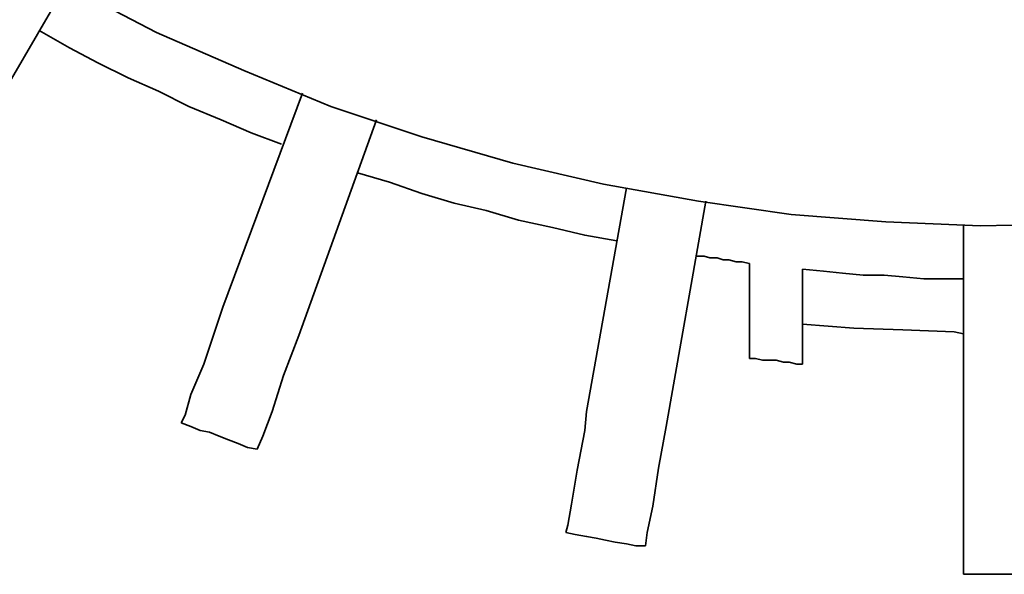
# Model space of a CAD drawing. Units: centimetres. Extents: x -6.1 to 9.9, y 0.6 to 7.7.
# Drawn here: x 5.2 to 6.6, y 0.6 to 1.4 of the extents above; entities that cross this region are included whole.
import ezdxf

# ---------------------------------------------------------------- set-up
doc = ezdxf.new("R2010")
doc.units = ezdxf.units.CM
doc.header["$MEASUREMENT"] = 0
doc.layers.add('LC-003-002-RND-0', color=7, linetype='Continuous')

msp = doc.modelspace()

# ---------------------------------------------------------------- linework, layer by layer
at = {"layer": 'LC-003-002-RND-0', "lineweight": 35}
for points, knots in [([(3.77219, 3.88721), (3.77219, 3.88721), (3.77493, 3.75068), (3.77493, 3.75068), (3.77493, 3.75068), (3.77493, 3.75068), (3.78585, 3.61689), (3.78585, 3.61689), (3.78585, 3.61689), (3.78585, 3.61689), (3.80223, 3.48036), (3.80223, 3.48036), (3.80223, 3.48036), (3.80223, 3.48036), (3.82407, 3.34657), (3.82407, 3.34657), (3.82407, 3.34657), (3.82407, 3.34657), (3.85411, 3.21277), (3.85411, 3.21277), (3.85411, 3.21277), (3.85411, 3.21277), (3.89233, 3.07898), (3.89233, 3.07898), (3.89233, 3.07898), (3.89233, 3.07898), (3.93329, 2.95064), (3.93329, 2.95064), (3.93329, 2.95064), (3.93329, 2.95064), (3.98244, 2.82231), (3.98244, 2.82231), (3.98244, 2.82231), (3.98244, 2.82231), (4.03705, 2.69671), (4.03705, 2.69671), (4.03705, 2.69671), (4.03705, 2.69671), (4.09713, 2.57657), (4.09713, 2.57657), (4.09713, 2.57657), (4.09713, 2.57657), (4.16539, 2.45643), (4.16539, 2.45643), (4.16539, 2.45643), (4.16539, 2.45643), (4.23911, 2.34175), (4.23911, 2.34175), (4.23911, 2.34175), (4.23911, 2.34175), (4.31556, 2.22706), (4.31556, 2.22706), (4.31556, 2.22706), (4.31556, 2.22706), (4.40021, 2.12058), (4.40021, 2.12058), (4.40021, 2.12058), (4.40021, 2.12058), (4.48759, 2.01681), (4.48759, 2.01681), (4.48759, 2.01681), (4.48759, 2.01681), (4.58315, 1.91579), (4.58315, 1.91579), (4.58315, 1.91579), (4.58315, 1.91579), (4.68145, 1.82295), (4.68145, 1.82295), (4.68145, 1.82295), (4.68145, 1.82295), (4.78248, 1.73285), (4.78248, 1.73285), (4.78248, 1.73285), (4.78248, 1.73285), (4.88897, 1.6482), (4.88897, 1.6482), (4.88897, 1.6482), (4.88897, 1.6482), (5.00092, 1.56628), (5.00092, 1.56628), (5.00092, 1.56628), (5.00092, 1.56628), (5.1156, 1.49256), (5.1156, 1.49256), (5.1156, 1.49256), (5.1156, 1.49256), (5.23574, 1.4243), (5.23574, 1.4243), (5.23574, 1.4243), (5.23574, 1.4243), (5.35588, 1.3615), (5.35588, 1.3615), (5.35588, 1.3615), (5.35588, 1.3615), (5.48149, 1.30689), (5.48149, 1.30689), (5.48149, 1.30689), (5.48149, 1.30689), (5.60709, 1.255), (5.60709, 1.255), (5.60709, 1.255), (5.60709, 1.255), (5.73815, 1.21132), (5.73815, 1.21132), (5.73815, 1.21132), (5.73815, 1.21132), (5.86922, 1.17309), (5.86922, 1.17309), (5.86922, 1.17309), (5.86922, 1.17309), (6.00028, 1.14306), (6.00028, 1.14306), (6.00028, 1.14306), (6.00028, 1.14306), (6.13681, 1.11849), (6.13681, 1.11849), (6.13681, 1.11849), (6.13681, 1.11849), (6.2706, 1.09937), (6.2706, 1.09937), (6.2706, 1.09937), (6.2706, 1.09937), (6.40713, 1.08845), (6.40713, 1.08845), (6.40713, 1.08845), (6.40713, 1.08845), (6.54365, 1.08298), (6.54365, 1.08298), (6.54365, 1.08298), (6.54365, 1.08298), (6.68017, 1.08571), (6.68017, 1.08571), (6.68017, 1.08571), (6.68017, 1.08571), (6.8167, 1.09391), (6.8167, 1.09391), (6.8167, 1.09391), (6.8167, 1.09391), (6.95323, 1.10756), (6.95323, 1.10756), (6.95323, 1.10756), (6.95323, 1.10756), (7.08702, 1.12941), (7.08702, 1.12941), (7.08702, 1.12941), (7.08702, 1.12941), (7.22081, 1.15671), (7.22081, 1.15671), (7.22081, 1.15671), (7.22081, 1.15671), (7.35461, 1.19221), (7.35461, 1.19221), (7.35461, 1.19221), (7.35461, 1.19221), (7.48294, 1.23316), (7.48294, 1.23316), (7.48294, 1.23316), (7.48294, 1.23316), (7.61128, 1.27958), (7.61128, 1.27958), (7.61128, 1.27958), (7.61128, 1.27958), (7.73688, 1.33419), (7.73688, 1.33419), (7.73688, 1.33419), (7.73688, 1.33419), (7.85975, 1.39426), (7.85975, 1.39426), (7.85975, 1.39426), (7.85975, 1.39426), (7.9799, 1.4598), (7.9799, 1.4598), (7.9799, 1.4598), (7.9799, 1.4598), (8.09731, 1.53079), (8.09731, 1.53079), (8.09731, 1.53079), (8.09731, 1.53079), (8.20926, 1.60724), (8.20926, 1.60724), (8.20926, 1.60724), (8.20926, 1.60724), (8.31848, 1.68916), (8.31848, 1.68916), (8.31848, 1.68916), (8.31848, 1.68916), (8.42496, 1.77653), (8.42496, 1.77653), (8.42496, 1.77653), (8.42496, 1.77653), (8.52599, 1.86937), (8.52599, 1.86937), (8.52599, 1.86937), (8.52599, 1.86937), (8.62156, 1.96494), (8.62156, 1.96494), (8.62156, 1.96494), (8.62156, 1.96494), (8.71167, 2.06869), (8.71167, 2.06869), (8.71167, 2.06869), (8.71167, 2.06869), (8.79905, 2.17246), (8.79905, 2.17246), (8.79905, 2.17246), (8.79905, 2.17246), (8.87823, 2.28441), (8.87823, 2.28441), (8.87823, 2.28441), (8.87823, 2.28441), (8.95468, 2.39908), (8.95468, 2.39908), (8.95468, 2.39908), (8.95468, 2.39908), (9.02567, 2.5165), (9.02567, 2.5165), (9.02567, 2.5165), (9.02567, 2.5165), (9.08847, 2.63664), (9.08847, 2.63664), (9.08847, 2.63664), (9.08847, 2.63664), (9.14582, 2.75951), (9.14582, 2.75951), (9.14582, 2.75951), (9.14582, 2.75951), (9.19769, 2.88512), (9.19769, 2.88512), (9.19769, 2.88512), (9.19769, 2.88512), (9.24412, 3.01618), (9.24412, 3.01618), (9.24412, 3.01618), (9.24412, 3.01618), (9.28235, 3.14452), (9.28235, 3.14452), (9.28235, 3.14452), (9.28235, 3.14452), (9.31784, 3.27831), (9.31784, 3.27831), (9.31784, 3.27831), (9.31784, 3.27831), (9.34242, 3.4121), (9.34242, 3.4121), (9.34242, 3.4121), (9.34242, 3.4121), (9.36153, 3.54863), (9.36153, 3.54863), (9.36153, 3.54863), (9.36153, 3.54863), (9.37518, 3.68242), (9.37518, 3.68242), (9.37518, 3.68242), (9.37518, 3.68242), (9.38337, 3.81895), (9.38337, 3.81895), (9.38337, 3.81895), (9.38337, 3.81895), (9.38337, 3.95821), (9.38337, 3.95821), (9.38337, 3.95821), (9.38337, 3.95821), (9.37518, 4.092), (9.37518, 4.092), (9.37518, 4.092), (9.37518, 4.092), (9.36153, 4.22852), (9.36153, 4.22852), (9.36153, 4.22852), (9.36153, 4.22852), (9.34242, 4.36504), (9.34242, 4.36504), (9.34242, 4.36504), (9.34242, 4.36504), (9.31784, 4.49884), (9.31784, 4.49884), (9.31784, 4.49884), (9.31784, 4.49884), (9.28235, 4.62991), (9.28235, 4.62991), (9.28235, 4.62991), (9.28235, 4.62991), (9.24412, 4.76097), (9.24412, 4.76097), (9.24412, 4.76097), (9.24412, 4.76097), (9.19769, 4.89203), (9.19769, 4.89203), (9.19769, 4.89203), (9.19769, 4.89203), (9.14582, 5.01763), (9.14582, 5.01763), (9.14582, 5.01763), (9.14582, 5.01763), (9.08847, 5.14051), (9.08847, 5.14051), (9.08847, 5.14051), (9.08847, 5.14051), (9.02567, 5.26065), (9.02567, 5.26065), (9.02567, 5.26065), (9.02567, 5.26065), (8.95468, 5.37806), (8.95468, 5.37806), (8.95468, 5.37806), (8.95468, 5.37806), (8.87823, 5.49275), (8.87823, 5.49275), (8.87823, 5.49275), (8.87823, 5.49275), (8.79905, 5.60469), (8.79905, 5.60469), (8.79905, 5.60469), (8.79905, 5.60469), (8.71167, 5.70845), (8.71167, 5.70845), (8.71167, 5.70845), (8.71167, 5.70845), (8.62156, 5.81221), (8.62156, 5.81221), (8.62156, 5.81221), (8.62156, 5.81221), (8.52599, 5.90778), (8.52599, 5.90778), (8.52599, 5.90778), (8.52599, 5.90778), (8.42496, 6.00061), (8.42496, 6.00061), (8.42496, 6.00061), (8.42496, 6.00061), (8.31848, 6.08799), (8.31848, 6.08799), (8.31848, 6.08799), (8.31848, 6.08799), (8.20926, 6.1699), (8.20926, 6.1699), (8.20926, 6.1699), (8.20926, 6.1699), (8.09731, 6.24636), (8.09731, 6.24636), (8.09731, 6.24636), (8.09731, 6.24636), (7.9799, 6.31735), (7.9799, 6.31735), (7.9799, 6.31735), (7.9799, 6.31735), (7.85975, 6.38288), (7.85975, 6.38288), (7.85975, 6.38288), (7.85975, 6.38288), (7.73688, 6.44295), (7.73688, 6.44295), (7.73688, 6.44295), (7.73688, 6.44295), (7.61128, 6.49757), (7.61128, 6.49757), (7.61128, 6.49757), (7.61128, 6.49757), (7.48294, 6.54398), (7.48294, 6.54398), (7.48294, 6.54398), (7.48294, 6.54398), (7.35461, 6.58494), (7.35461, 6.58494), (7.35461, 6.58494), (7.35461, 6.58494), (7.22081, 6.62044), (7.22081, 6.62044), (7.22081, 6.62044), (7.22081, 6.62044), (7.08702, 6.64775), (7.08702, 6.64775), (7.08702, 6.64775), (7.08702, 6.64775), (6.95323, 6.66959), (6.95323, 6.66959), (6.95323, 6.66959), (6.95323, 6.66959), (6.8167, 6.68324), (6.8167, 6.68324), (6.8167, 6.68324), (6.8167, 6.68324), (6.68017, 6.69143), (6.68017, 6.69143), (6.68017, 6.69143), (6.68017, 6.69143), (6.54365, 6.69416), (6.54365, 6.69416), (6.54365, 6.69416), (6.54365, 6.69416), (6.40713, 6.6887), (6.40713, 6.6887), (6.40713, 6.6887), (6.40713, 6.6887), (6.2706, 6.67778), (6.2706, 6.67778), (6.2706, 6.67778), (6.2706, 6.67778), (6.13681, 6.65867), (6.13681, 6.65867), (6.13681, 6.65867), (6.13681, 6.65867), (6.00028, 6.63409), (6.00028, 6.63409), (6.00028, 6.63409), (6.00028, 6.63409), (5.86922, 6.60405), (5.86922, 6.60405), (5.86922, 6.60405), (5.86922, 6.60405), (5.73815, 6.56583), (5.73815, 6.56583), (5.73815, 6.56583), (5.73815, 6.56583), (5.60709, 6.52214), (5.60709, 6.52214), (5.60709, 6.52214), (5.60709, 6.52214), (5.48149, 6.47026), (5.48149, 6.47026), (5.48149, 6.47026), (5.48149, 6.47026), (5.35588, 6.41565), (5.35588, 6.41565), (5.35588, 6.41565), (5.35588, 6.41565), (5.23574, 6.35285), (5.23574, 6.35285), (5.23574, 6.35285), (5.23574, 6.35285), (5.1156, 6.28459), (5.1156, 6.28459), (5.1156, 6.28459), (5.1156, 6.28459), (5.00092, 6.20813), (5.00092, 6.20813), (5.00092, 6.20813), (5.00092, 6.20813), (4.88897, 6.12895), (4.88897, 6.12895), (4.88897, 6.12895), (4.88897, 6.12895), (4.78248, 6.04431), (4.78248, 6.04431), (4.78248, 6.04431), (4.78248, 6.04431), (4.68145, 5.9542), (4.68145, 5.9542), (4.68145, 5.9542), (4.68145, 5.9542), (4.58315, 5.86136), (4.58315, 5.86136), (4.58315, 5.86136), (4.58315, 5.86136), (4.48759, 5.76033), (4.48759, 5.76033), (4.48759, 5.76033), (4.48759, 5.76033), (4.40021, 5.65657), (4.40021, 5.65657), (4.40021, 5.65657), (4.40021, 5.65657), (4.31556, 5.55008), (4.31556, 5.55008), (4.31556, 5.55008), (4.31556, 5.55008), (4.23911, 5.4354), (4.23911, 5.4354), (4.23911, 5.4354), (4.23911, 5.4354), (4.16539, 5.32072), (4.16539, 5.32072), (4.16539, 5.32072), (4.16539, 5.32072), (4.09713, 5.20058), (4.09713, 5.20058), (4.09713, 5.20058), (4.09713, 5.20058), (4.03705, 5.08044), (4.03705, 5.08044), (4.03705, 5.08044), (4.03705, 5.08044), (3.98244, 4.95483), (3.98244, 4.95483), (3.98244, 4.95483), (3.98244, 4.95483), (3.93329, 4.8265), (3.93329, 4.8265), (3.93329, 4.8265), (3.93329, 4.8265), (3.89233, 4.69817), (3.89233, 4.69817), (3.89233, 4.69817), (3.89233, 4.69817), (3.85411, 4.56437), (3.85411, 4.56437), (3.85411, 4.56437), (3.85411, 4.56437), (3.82407, 4.43058), (3.82407, 4.43058), (3.82407, 4.43058), (3.82407, 4.43058), (3.80223, 4.29678), (3.80223, 4.29678), (3.80223, 4.29678), (3.80223, 4.29678), (3.78585, 4.16026), (3.78585, 4.16026), (3.78585, 4.16026), (3.78585, 4.16026), (3.77493, 4.02646), (3.77493, 4.02646), (3.77493, 4.02646), (3.77493, 4.02646), (3.77219, 3.88721), (3.77219, 3.88721)], [0, 0, 0, 0, 0.0077519, 0.0077519, 0.0077519, 0.0077519, 0.0155039, 0.0155039, 0.0155039, 0.0155039, 0.0232558, 0.0232558, 0.0232558, 0.0232558, 0.0310078, 0.0310078, 0.0310078, 0.0310078, 0.0387597, 0.0387597, 0.0387597, 0.0387597, 0.0465116, 0.0465116, 0.0465116, 0.0465116, 0.0542636, 0.0542636, 0.0542636, 0.0542636, 0.0620155, 0.0620155, 0.0620155, 0.0620155, 0.0697674, 0.0697674, 0.0697674, 0.0697674, 0.0775194, 0.0775194, 0.0775194, 0.0775194, 0.0852713, 0.0852713, 0.0852713, 0.0852713, 0.0930233, 0.0930233, 0.0930233, 0.0930233, 0.1007752, 0.1007752, 0.1007752, 0.1007752, 0.1085271, 0.1085271, 0.1085271, 0.1085271, 0.1162791, 0.1162791, 0.1162791, 0.1162791, 0.124031, 0.124031, 0.124031, 0.124031, 0.1317829, 0.1317829, 0.1317829, 0.1317829, 0.1395349, 0.1395349, 0.1395349, 0.1395349, 0.1472868, 0.1472868, 0.1472868, 0.1472868, 0.1550388, 0.1550388, 0.1550388, 0.1550388, 0.1627907, 0.1627907, 0.1627907, 0.1627907, 0.1705426, 0.1705426, 0.1705426, 0.1705426, 0.1782946, 0.1782946, 0.1782946, 0.1782946, 0.1860465, 0.1860465, 0.1860465, 0.1860465, 0.1937984, 0.1937984, 0.1937984, 0.1937984, 0.2015504, 0.2015504, 0.2015504, 0.2015504, 0.2093023, 0.2093023, 0.2093023, 0.2093023, 0.2170543, 0.2170543, 0.2170543, 0.2170543, 0.2248062, 0.2248062, 0.2248062, 0.2248062, 0.2325581, 0.2325581, 0.2325581, 0.2325581, 0.2403101, 0.2403101, 0.2403101, 0.2403101, 0.248062, 0.248062, 0.248062, 0.248062, 0.255814, 0.255814, 0.255814, 0.255814, 0.2635659, 0.2635659, 0.2635659, 0.2635659, 0.2713178, 0.2713178, 0.2713178, 0.2713178, 0.2790698, 0.2790698, 0.2790698, 0.2790698, 0.2868217, 0.2868217, 0.2868217, 0.2868217, 0.2945736, 0.2945736, 0.2945736, 0.2945736, 0.3023256, 0.3023256, 0.3023256, 0.3023256, 0.3100775, 0.3100775, 0.3100775, 0.3100775, 0.3178295, 0.3178295, 0.3178295, 0.3178295, 0.3255814, 0.3255814, 0.3255814, 0.3255814, 0.3333333, 0.3333333, 0.3333333, 0.3333333, 0.3410853, 0.3410853, 0.3410853, 0.3410853, 0.3488372, 0.3488372, 0.3488372, 0.3488372, 0.3565891, 0.3565891, 0.3565891, 0.3565891, 0.3643411, 0.3643411, 0.3643411, 0.3643411, 0.372093, 0.372093, 0.372093, 0.372093, 0.379845, 0.379845, 0.379845, 0.379845, 0.3875969, 0.3875969, 0.3875969, 0.3875969, 0.3953488, 0.3953488, 0.3953488, 0.3953488, 0.4031008, 0.4031008, 0.4031008, 0.4031008, 0.4108527, 0.4108527, 0.4108527, 0.4108527, 0.4186047, 0.4186047, 0.4186047, 0.4186047, 0.4263566, 0.4263566, 0.4263566, 0.4263566, 0.4341085, 0.4341085, 0.4341085, 0.4341085, 0.4418605, 0.4418605, 0.4418605, 0.4418605, 0.4496124, 0.4496124, 0.4496124, 0.4496124, 0.4573643, 0.4573643, 0.4573643, 0.4573643, 0.4651163, 0.4651163, 0.4651163, 0.4651163, 0.4728682, 0.4728682, 0.4728682, 0.4728682, 0.4806202, 0.4806202, 0.4806202, 0.4806202, 0.4883721, 0.4883721, 0.4883721, 0.4883721, 0.496124, 0.496124, 0.496124, 0.496124, 0.503876, 0.503876, 0.503876, 0.503876, 0.5116279, 0.5116279, 0.5116279, 0.5116279, 0.5193798, 0.5193798, 0.5193798, 0.5193798, 0.5271318, 0.5271318, 0.5271318, 0.5271318, 0.5348837, 0.5348837, 0.5348837, 0.5348837, 0.5426357, 0.5426357, 0.5426357, 0.5426357, 0.5503876, 0.5503876, 0.5503876, 0.5503876, 0.5581395, 0.5581395, 0.5581395, 0.5581395, 0.5658915, 0.5658915, 0.5658915, 0.5658915, 0.5736434, 0.5736434, 0.5736434, 0.5736434, 0.5813953, 0.5813953, 0.5813953, 0.5813953, 0.5891473, 0.5891473, 0.5891473, 0.5891473, 0.5968992, 0.5968992, 0.5968992, 0.5968992, 0.6046512, 0.6046512, 0.6046512, 0.6046512, 0.6124031, 0.6124031, 0.6124031, 0.6124031, 0.620155, 0.620155, 0.620155, 0.620155, 0.627907, 0.627907, 0.627907, 0.627907, 0.6356589, 0.6356589, 0.6356589, 0.6356589, 0.6434109, 0.6434109, 0.6434109, 0.6434109, 0.6511628, 0.6511628, 0.6511628, 0.6511628, 0.6589147, 0.6589147, 0.6589147, 0.6589147, 0.6666667, 0.6666667, 0.6666667, 0.6666667, 0.6744186, 0.6744186, 0.6744186, 0.6744186, 0.6821705, 0.6821705, 0.6821705, 0.6821705, 0.6899225, 0.6899225, 0.6899225, 0.6899225, 0.6976744, 0.6976744, 0.6976744, 0.6976744, 0.7054264, 0.7054264, 0.7054264, 0.7054264, 0.7131783, 0.7131783, 0.7131783, 0.7131783, 0.7209302, 0.7209302, 0.7209302, 0.7209302, 0.7286822, 0.7286822, 0.7286822, 0.7286822, 0.7364341, 0.7364341, 0.7364341, 0.7364341, 0.744186, 0.744186, 0.744186, 0.744186, 0.751938, 0.751938, 0.751938, 0.751938, 0.7596899, 0.7596899, 0.7596899, 0.7596899, 0.7674419, 0.7674419, 0.7674419, 0.7674419, 0.7751938, 0.7751938, 0.7751938, 0.7751938, 0.7829457, 0.7829457, 0.7829457, 0.7829457, 0.7906977, 0.7906977, 0.7906977, 0.7906977, 0.7984496, 0.7984496, 0.7984496, 0.7984496, 0.8062016, 0.8062016, 0.8062016, 0.8062016, 0.8139535, 0.8139535, 0.8139535, 0.8139535, 0.8217054, 0.8217054, 0.8217054, 0.8217054, 0.8294574, 0.8294574, 0.8294574, 0.8294574, 0.8372093, 0.8372093, 0.8372093, 0.8372093, 0.8449612, 0.8449612, 0.8449612, 0.8449612, 0.8527132, 0.8527132, 0.8527132, 0.8527132, 0.8604651, 0.8604651, 0.8604651, 0.8604651, 0.8682171, 0.8682171, 0.8682171, 0.8682171, 0.875969, 0.875969, 0.875969, 0.875969, 0.8837209, 0.8837209, 0.8837209, 0.8837209, 0.8914729, 0.8914729, 0.8914729, 0.8914729, 0.8992248, 0.8992248, 0.8992248, 0.8992248, 0.9069767, 0.9069767, 0.9069767, 0.9069767, 0.9147287, 0.9147287, 0.9147287, 0.9147287, 0.9224806, 0.9224806, 0.9224806, 0.9224806, 0.9302326, 0.9302326, 0.9302326, 0.9302326, 0.9379845, 0.9379845, 0.9379845, 0.9379845, 0.9457364, 0.9457364, 0.9457364, 0.9457364, 0.9534884, 0.9534884, 0.9534884, 0.9534884, 0.9612403, 0.9612403, 0.9612403, 0.9612403, 0.9689922, 0.9689922, 0.9689922, 0.9689922, 0.9767442, 0.9767442, 0.9767442, 0.9767442, 0.9844961, 0.9844961, 0.9844961, 0.9844961, 0.9922481, 0.9922481, 0.9922481, 0.9922481, 1, 1, 1, 1]), ([(5.53609, 1.2004), (5.53609, 1.2004), (5.49241, 1.21678), (5.49241, 1.21678), (5.49241, 1.21678), (5.49241, 1.21678), (5.44872, 1.23589), (5.44872, 1.23589), (5.44872, 1.23589), (5.44872, 1.23589), (5.4023, 1.255), (5.4023, 1.255), (5.4023, 1.255), (5.4023, 1.255), (5.35861, 1.27685), (5.35861, 1.27685), (5.35861, 1.27685), (5.35861, 1.27685), (5.31492, 1.29596), (5.31492, 1.29596), (5.31492, 1.29596), (5.31492, 1.29596), (5.27124, 1.31781), (5.27124, 1.31781), (5.27124, 1.31781), (5.27124, 1.31781), (5.23028, 1.33966), (5.23028, 1.33966), (5.23028, 1.33966), (5.23028, 1.33966), (5.18659, 1.36423), (5.18659, 1.36423)], [0, 0, 0, 0, 0.125, 0.125, 0.125, 0.125, 0.25, 0.25, 0.25, 0.25, 0.375, 0.375, 0.375, 0.375, 0.5, 0.5, 0.5, 0.5, 0.625, 0.625, 0.625, 0.625, 0.75, 0.75, 0.75, 0.75, 0.875, 0.875, 0.875, 0.875, 1, 1, 1, 1]), ([(6.01939, 1.06114), (6.01939, 1.06114), (5.97298, 1.06934), (5.97298, 1.06934), (5.97298, 1.06934), (5.97298, 1.06934), (5.92656, 1.08026), (5.92656, 1.08026), (5.92656, 1.08026), (5.92656, 1.08026), (5.87741, 1.09118), (5.87741, 1.09118), (5.87741, 1.09118), (5.87741, 1.09118), (5.83099, 1.10483), (5.83099, 1.10483), (5.83099, 1.10483), (5.83099, 1.10483), (5.78457, 1.11575), (5.78457, 1.11575), (5.78457, 1.11575), (5.78457, 1.11575), (5.73815, 1.12941), (5.73815, 1.12941), (5.73815, 1.12941), (5.73815, 1.12941), (5.69174, 1.14578), (5.69174, 1.14578), (5.69174, 1.14578), (5.69174, 1.14578), (5.64532, 1.15944), (5.64532, 1.15944)], [0, 0, 0, 0, 0.125, 0.125, 0.125, 0.125, 0.25, 0.25, 0.25, 0.25, 0.375, 0.375, 0.375, 0.375, 0.5, 0.5, 0.5, 0.5, 0.625, 0.625, 0.625, 0.625, 0.75, 0.75, 0.75, 0.75, 0.875, 0.875, 0.875, 0.875, 1, 1, 1, 1]), ([(6.21053, 1.02838), (6.21053, 1.02838), (6.1996, 1.03111), (6.1996, 1.03111), (6.1996, 1.03111), (6.1996, 1.03111), (6.19142, 1.03111), (6.19142, 1.03111), (6.19142, 1.03111), (6.19142, 1.03111), (6.18049, 1.03383), (6.18049, 1.03383), (6.18049, 1.03383), (6.18049, 1.03383), (6.17231, 1.03383), (6.17231, 1.03383), (6.17231, 1.03383), (6.17231, 1.03383), (6.16411, 1.03657), (6.16411, 1.03657), (6.16411, 1.03657), (6.16411, 1.03657), (6.15319, 1.03657), (6.15319, 1.03657), (6.15319, 1.03657), (6.15319, 1.03657), (6.145, 1.0393), (6.145, 1.0393), (6.145, 1.0393), (6.145, 1.0393), (6.13408, 1.0393), (6.13408, 1.0393)], [0, 0, 0, 0, 0.125, 0.125, 0.125, 0.125, 0.25, 0.25, 0.25, 0.25, 0.375, 0.375, 0.375, 0.375, 0.5, 0.5, 0.5, 0.5, 0.625, 0.625, 0.625, 0.625, 0.75, 0.75, 0.75, 0.75, 0.875, 0.875, 0.875, 0.875, 1, 1, 1, 1]), ([(6.51907, 1.00653), (6.51907, 1.00653), (6.49177, 1.00653), (6.49177, 1.00653), (6.49177, 1.00653), (6.49177, 1.00653), (6.46174, 1.00653), (6.46174, 1.00653), (6.46174, 1.00653), (6.46174, 1.00653), (6.4317, 1.00926), (6.4317, 1.00926), (6.4317, 1.00926), (6.4317, 1.00926), (6.4044, 1.01199), (6.4044, 1.01199), (6.4044, 1.01199), (6.4044, 1.01199), (6.37436, 1.01199), (6.37436, 1.01199), (6.37436, 1.01199), (6.37436, 1.01199), (6.34433, 1.01472), (6.34433, 1.01472), (6.34433, 1.01472), (6.34433, 1.01472), (6.31702, 1.01746), (6.31702, 1.01746), (6.31702, 1.01746), (6.31702, 1.01746), (6.28698, 1.02019), (6.28698, 1.02019)], [0, 0, 0, 0, 0.125, 0.125, 0.125, 0.125, 0.25, 0.25, 0.25, 0.25, 0.375, 0.375, 0.375, 0.375, 0.5, 0.5, 0.5, 0.5, 0.625, 0.625, 0.625, 0.625, 0.75, 0.75, 0.75, 0.75, 0.875, 0.875, 0.875, 0.875, 1, 1, 1, 1]), ([(5.39138, 0.79902), (5.39138, 0.79902), (5.39684, 0.80994), (5.39684, 0.80994), (5.39684, 0.80994), (5.39684, 0.80994), (5.40503, 0.83997), (5.40503, 0.83997), (5.40503, 0.83997), (5.40503, 0.83997), (5.42415, 0.88366), (5.42415, 0.88366), (5.42415, 0.88366), (5.42415, 0.88366), (5.44326, 0.941), (5.44326, 0.941), (5.44326, 0.941), (5.44326, 0.941), (5.45145, 0.96557), (5.45145, 0.96557)], [0, 0, 0, 0, 0.2, 0.2, 0.2, 0.2, 0.4, 0.4, 0.4, 0.4, 0.6, 0.6, 0.6, 0.6, 0.8, 0.8, 0.8, 0.8, 1, 1, 1, 1]), ([(6.51907, 0.92735), (6.51907, 0.92735), (6.50543, 0.93008), (6.50543, 0.93008), (6.50543, 0.93008), (6.50543, 0.93008), (6.4317, 0.93281), (6.4317, 0.93281), (6.4317, 0.93281), (6.4317, 0.93281), (6.36071, 0.93554), (6.36071, 0.93554), (6.36071, 0.93554), (6.36071, 0.93554), (6.28698, 0.941), (6.28698, 0.941)], [0, 0, 0, 0, 0.25, 0.25, 0.25, 0.25, 0.5, 0.5, 0.5, 0.5, 0.75, 0.75, 0.75, 0.75, 1, 1, 1, 1]), ([(5.56067, 0.92461), (5.56067, 0.92461), (5.53883, 0.86728), (5.53883, 0.86728), (5.53883, 0.86728), (5.53883, 0.86728), (5.52245, 0.8154), (5.52245, 0.8154), (5.52245, 0.8154), (5.52245, 0.8154), (5.50879, 0.7799), (5.50879, 0.7799), (5.50879, 0.7799), (5.50879, 0.7799), (5.5006, 0.76079), (5.5006, 0.76079)], [0, 0, 0, 0, 0.25, 0.25, 0.25, 0.25, 0.5, 0.5, 0.5, 0.5, 0.75, 0.75, 0.75, 0.75, 1, 1, 1, 1]), ([(6.28698, 0.88366), (6.28698, 0.88366), (6.27879, 0.88366), (6.27879, 0.88366), (6.27879, 0.88366), (6.27879, 0.88366), (6.26787, 0.88639), (6.26787, 0.88639), (6.26787, 0.88639), (6.26787, 0.88639), (6.25968, 0.88639), (6.25968, 0.88639), (6.25968, 0.88639), (6.25968, 0.88639), (6.24875, 0.88912), (6.24875, 0.88912), (6.24875, 0.88912), (6.24875, 0.88912), (6.24056, 0.88912), (6.24056, 0.88912), (6.24056, 0.88912), (6.24056, 0.88912), (6.22964, 0.88912), (6.22964, 0.88912), (6.22964, 0.88912), (6.22964, 0.88912), (6.21872, 0.89185), (6.21872, 0.89185), (6.21872, 0.89185), (6.21872, 0.89185), (6.21053, 0.89185), (6.21053, 0.89185)], [0, 0, 0, 0, 0.125, 0.125, 0.125, 0.125, 0.25, 0.25, 0.25, 0.25, 0.375, 0.375, 0.375, 0.375, 0.5, 0.5, 0.5, 0.5, 0.625, 0.625, 0.625, 0.625, 0.75, 0.75, 0.75, 0.75, 0.875, 0.875, 0.875, 0.875, 1, 1, 1, 1]), ([(5.94567, 0.64064), (5.94567, 0.64064), (5.9484, 0.65157), (5.9484, 0.65157), (5.9484, 0.65157), (5.9484, 0.65157), (5.95386, 0.6816), (5.95386, 0.6816), (5.95386, 0.6816), (5.95386, 0.6816), (5.96206, 0.73075), (5.96206, 0.73075), (5.96206, 0.73075), (5.96206, 0.73075), (5.97298, 0.78809), (5.97298, 0.78809), (5.97298, 0.78809), (5.97298, 0.78809), (5.97571, 0.8154), (5.97571, 0.8154)], [0, 0, 0, 0, 0.2, 0.2, 0.2, 0.2, 0.4, 0.4, 0.4, 0.4, 0.6, 0.6, 0.6, 0.6, 0.8, 0.8, 0.8, 0.8, 1, 1, 1, 1]), ([(5.5006, 0.76079), (5.5006, 0.76079), (5.48694, 0.76351), (5.48694, 0.76351), (5.48694, 0.76351), (5.48694, 0.76351), (5.4733, 0.76898), (5.4733, 0.76898), (5.4733, 0.76898), (5.4733, 0.76898), (5.45965, 0.77444), (5.45965, 0.77444), (5.45965, 0.77444), (5.45965, 0.77444), (5.44599, 0.7799), (5.44599, 0.7799), (5.44599, 0.7799), (5.44599, 0.7799), (5.43234, 0.78536), (5.43234, 0.78536), (5.43234, 0.78536), (5.43234, 0.78536), (5.41869, 0.78809), (5.41869, 0.78809), (5.41869, 0.78809), (5.41869, 0.78809), (5.40503, 0.79355), (5.40503, 0.79355), (5.40503, 0.79355), (5.40503, 0.79355), (5.39138, 0.79902), (5.39138, 0.79902)], [0, 0, 0, 0, 0.125, 0.125, 0.125, 0.125, 0.25, 0.25, 0.25, 0.25, 0.375, 0.375, 0.375, 0.375, 0.5, 0.5, 0.5, 0.5, 0.625, 0.625, 0.625, 0.625, 0.75, 0.75, 0.75, 0.75, 0.875, 0.875, 0.875, 0.875, 1, 1, 1, 1]), ([(6.09039, 0.79355), (6.09039, 0.79355), (6.07946, 0.73348), (6.07946, 0.73348), (6.07946, 0.73348), (6.07946, 0.73348), (6.07128, 0.67887), (6.07128, 0.67887), (6.07128, 0.67887), (6.07128, 0.67887), (6.06309, 0.64064), (6.06309, 0.64064), (6.06309, 0.64064), (6.06309, 0.64064), (6.06035, 0.62153), (6.06035, 0.62153)], [0, 0, 0, 0, 0.25, 0.25, 0.25, 0.25, 0.5, 0.5, 0.5, 0.5, 0.75, 0.75, 0.75, 0.75, 1, 1, 1, 1]), ([(6.51907, 0.58057), (6.51907, 0.58057), (6.51907, 0.59149), (6.51907, 0.59149), (6.51907, 0.59149), (6.51907, 0.59149), (6.51907, 0.62153), (6.51907, 0.62153), (6.51907, 0.62153), (6.51907, 0.62153), (6.51907, 0.67068), (6.51907, 0.67068), (6.51907, 0.67068), (6.51907, 0.67068), (6.51907, 0.73075), (6.51907, 0.73075), (6.51907, 0.73075), (6.51907, 0.73075), (6.51907, 0.75806), (6.51907, 0.75806)], [0, 0, 0, 0, 0.2, 0.2, 0.2, 0.2, 0.4, 0.4, 0.4, 0.4, 0.6, 0.6, 0.6, 0.6, 0.8, 0.8, 0.8, 0.8, 1, 1, 1, 1]), ([(6.06035, 0.62153), (6.06035, 0.62153), (6.0467, 0.62153), (6.0467, 0.62153), (6.0467, 0.62153), (6.0467, 0.62153), (6.03305, 0.62426), (6.03305, 0.62426), (6.03305, 0.62426), (6.03305, 0.62426), (6.01666, 0.627), (6.01666, 0.627), (6.01666, 0.627), (6.01666, 0.627), (6.00301, 0.62972), (6.00301, 0.62972), (6.00301, 0.62972), (6.00301, 0.62972), (5.98936, 0.63245), (5.98936, 0.63245), (5.98936, 0.63245), (5.98936, 0.63245), (5.97571, 0.63518), (5.97571, 0.63518), (5.97571, 0.63518), (5.97571, 0.63518), (5.95932, 0.63792), (5.95932, 0.63792), (5.95932, 0.63792), (5.95932, 0.63792), (5.94567, 0.64064), (5.94567, 0.64064)], [0, 0, 0, 0, 0.125, 0.125, 0.125, 0.125, 0.25, 0.25, 0.25, 0.25, 0.375, 0.375, 0.375, 0.375, 0.5, 0.5, 0.5, 0.5, 0.625, 0.625, 0.625, 0.625, 0.75, 0.75, 0.75, 0.75, 0.875, 0.875, 0.875, 0.875, 1, 1, 1, 1]), ([(6.63649, 0.58057), (6.63649, 0.58057), (6.6201, 0.58057), (6.6201, 0.58057), (6.6201, 0.58057), (6.6201, 0.58057), (6.60645, 0.58057), (6.60645, 0.58057), (6.60645, 0.58057), (6.60645, 0.58057), (6.5928, 0.58057), (6.5928, 0.58057), (6.5928, 0.58057), (6.5928, 0.58057), (6.57915, 0.58057), (6.57915, 0.58057), (6.57915, 0.58057), (6.57915, 0.58057), (6.56277, 0.58057), (6.56277, 0.58057), (6.56277, 0.58057), (6.56277, 0.58057), (6.54911, 0.58057), (6.54911, 0.58057), (6.54911, 0.58057), (6.54911, 0.58057), (6.53546, 0.58057), (6.53546, 0.58057), (6.53546, 0.58057), (6.53546, 0.58057), (6.51907, 0.58057), (6.51907, 0.58057)], [0, 0, 0, 0, 0.125, 0.125, 0.125, 0.125, 0.25, 0.25, 0.25, 0.25, 0.375, 0.375, 0.375, 0.375, 0.5, 0.5, 0.5, 0.5, 0.625, 0.625, 0.625, 0.625, 0.75, 0.75, 0.75, 0.75, 0.875, 0.875, 0.875, 0.875, 1, 1, 1, 1])]:
    msp.add_open_spline(points, degree=3, knots=knots, dxfattribs=at)
for points in [[(5.22482, 1.42976), (5.22482, 1.42976), (5.06099, 1.14852), (5.06099, 1.14852)], [(5.45145, 0.96557), (5.45145, 0.96557), (5.56613, 1.27412), (5.56613, 1.27412)], [(5.67262, 1.23589), (5.67262, 1.23589), (5.56067, 0.92461), (5.56067, 0.92461)], [(5.97571, 0.8154), (5.97571, 0.8154), (6.03305, 1.1376), (6.03305, 1.1376)], [(6.14773, 1.11849), (6.14773, 1.11849), (6.09039, 0.79355), (6.09039, 0.79355)], [(6.51907, 0.75806), (6.51907, 0.75806), (6.51907, 1.08298), (6.51907, 1.08298)], [(6.21053, 0.89185), (6.21053, 0.89185), (6.21053, 1.02838), (6.21053, 1.02838)], [(6.28698, 1.02019), (6.28698, 1.02019), (6.28698, 0.88366), (6.28698, 0.88366)]]:
    msp.add_open_spline(points, degree=3, dxfattribs=at)

doc.saveas('drawing.dxf')
